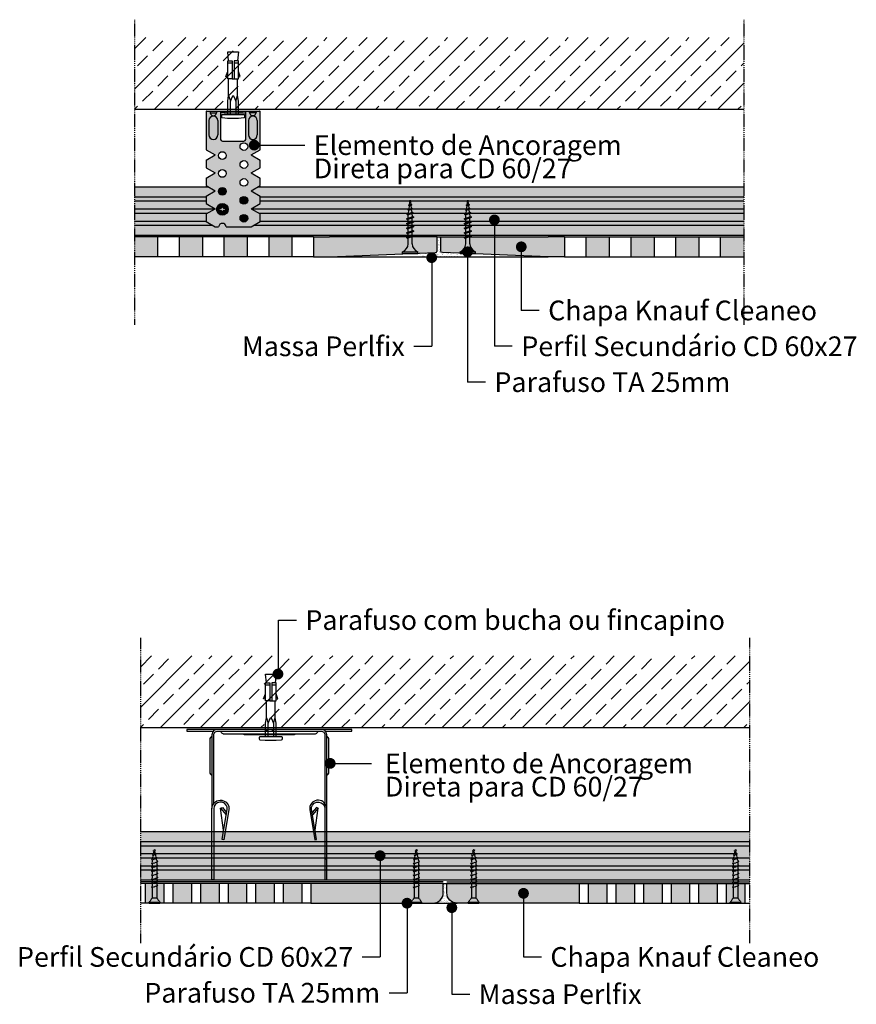
# Model space of a CAD drawing. Units: millimetres. Extents: x 574 to 1041, y 124 to 674.
import ezdxf
from ezdxf.enums import TextEntityAlignment as Align

# ---------------------------------------------------------------- set-up
doc = ezdxf.new("R2010")
doc.units = ezdxf.units.MM
doc.linetypes.add('STRICHPUNKT', pattern=[1, 0.5, -0.25, 0, -0.25])
doc.linetypes.add('VERDECKT', pattern=[0.375, 0.25, -0.125])
for name, color, linetype in [('BEPL', 4, 'Continuous'), ('BEPL1', 1, 'Continuous'), ('bepl1v', 1, 'VERDECKT'), ('BEPL2', 2, 'Continuous'), ('BEPL2V', 2, 'VERDECKT'), ('BEPL4', 4, 'Continuous'), ('BEPLANKUNG', 4, 'Continuous'), ('FLANK1', 1, 'Continuous'), ('FLANK7', 7, 'Continuous'), ('GRAU10', 254, 'Continuous'), ('GRAU20 B', 253, 'Continuous'), ('HILF2S', 2, 'STRICHPUNKT'), ('SCHATT40', 142, 'Continuous'), ('TEXT2', 2, 'Continuous'), ('TEXT3', 3, 'Continuous'), ('TEXT7', 7, 'Continuous'), ('UK', 2, 'Continuous'), ('UK1', 1, 'Continuous'), ('UK1V', 1, 'VERDECKT'), ('UK2', 2, 'Continuous'), ('UK3', 3, 'Continuous')]:
    doc.layers.add(name, color=color, linetype=linetype)
doc.styles.add('ar-na-light', font='ARIALN.TTF', dxfattribs={"height": 11})

# ---------------------------------------------------------------- blocks, each defined once
blk = doc.blocks.new('D-DUEBEL')
at = {"layer": 'UK1'}
for p, q in [((-3, 31), (-0.5, 31)), ((0.5, 31), (3, 31)), ((-0.5, 22), (0.5, 22)), ((-1.5, 2), (-1.5, 9.5)), ((1.5, 9.5), (1.5, 2))]:
    blk.add_line(p, q, dxfattribs=at)
for points in [[(-3, 23), (-4, 23.22), (-3, 26)], [(3, 23), (4, 23.22), (3, 26)]]:
    blk.add_lwpolyline(points, dxfattribs=at)
at = {"layer": 'UK1', "flags": 128}
blk.add_lwpolyline([(-2.5, 12.62), (-1.5, 9.5), (-0.23, 12.46, -0.659396), (0.23, 12.46), (1.5, 9.5), (2.5, 12.62)], format="xyb", dxfattribs=at)
at = {"layer": 'UK2'}
blk.add_lwpolyline([(-2.5, 32), (-3, 37), (3, 37), (2.5, 32)], dxfattribs=at)
for points in [[(-3, 32), (-0.5, 32), (-0.5, 22), (-3, 22)], [(0.5, 22), (3, 22), (3, 32), (0.5, 32)]]:
    blk.add_lwpolyline(points, close=True, dxfattribs=at)
at = {"layer": 'UK2', "flags": 128}
for points in [[(-3, 2), (-3, 9.5), (-2.5, 12.62), (-2.5, 22)], [(3, 2), (3, 9.5), (2.5, 12.62), (2.5, 22)]]:
    blk.add_lwpolyline(points, dxfattribs=at)
at = {"layer": 'UK2'}
blk.add_lwpolyline([(-6.04, 0.35), (-3.06, 0.12, 0.038322), (3.06, 0.12), (6.04, 0.35, 0.39195), (6.5, 0.84), (6.5, 1.5, 0.414214), (6, 2), (-6, 2, 0.414214), (-6.5, 1.5), (-6.5, 0.84, 0.39195)], format="xyb", close=True, dxfattribs=at)
blk = doc.blocks.new('sn30usb')
at = {"layer": 'bepl1v'}
for p, q in [((0, 3), (0, -3)), ((0, 3), (0.5, 3)), ((3, 1.25), (0.5, 3)), ((0.5, 3), (0.5, -3)), ((8.83, 1.25), (3, 1.25)), ((3, 1.25), (3, -1.25)), ((9.02, 1.78), (8.74, 1.5)), ((8.74, 1.5), (9.75, -1.5)), ((9.02, 1.78), (9.18, 1.5)), ((11.04, 1.25), (9.27, 1.25)), ((11.23, 1.78), (10.95, 1.5)), ((10.95, 1.5), (11.96, -1.5)), ((11.23, 1.78), (11.39, 1.5)), ((13.25, 1.25), (11.48, 1.25)), ((13.44, 1.78), (13.16, 1.5)), ((13.16, 1.5), (14.17, -1.5)), ((13.44, 1.78), (13.6, 1.5)), ((15.46, 1.25), (13.69, 1.25)), ((15.65, 1.78), (15.37, 1.5)), ((15.37, 1.5), (16.38, -1.5)), ((15.65, 1.78), (15.81, 1.5)), ((17.67, 1.25), (15.9, 1.25)), ((17.86, 1.78), (17.58, 1.5)), ((17.58, 1.5), (18.59, -1.5)), ((17.86, 1.78), (18.02, 1.5)), ((19.88, 1.25), (18.11, 1.25)), ((20.07, 1.78), (19.79, 1.5)), ((19.79, 1.5), (20.8, -1.5)), ((20.07, 1.78), (20.23, 1.5)), ((22.09, 1.25), (20.32, 1.25)), ((22.28, 1.78), (22, 1.5)), ((22, 1.5), (23.01, -1.5)), ((22.28, 1.78), (22.44, 1.5)), ((24, 1.25), (22.53, 1.25)), ((24, 1.25), (24.31, 1.19)), ((24.52, 1.65), (24.24, 1.37)), ((24.24, 1.37), (25.15, -1.21)), ((24.52, 1.65), (24.69, 1.37)), ((24.79, 1.09), (26.65, 0.7)), ((26.86, 1.17), (26.58, 0.89)), ((26.58, 0.89), (27.25, -0.77)), ((26.86, 1.17), (27.02, 0.89)), ((27.13, 0.6), (29.03, 0.2)), ((29.19, 0.68), (28.91, 0.4)), ((28.91, 0.4), (29.35, -0.33)), ((29.19, 0.68), (29.35, 0.4)), ((29.53, 0.1), (30, 0)), ((29.63, -0.08), (30, 0)), ((0, -3), (0.5, -3)), ((3, -1.25), (0.5, -3)), ((9.67, -1.25), (3, -1.25)), ((9.91, -1.77), (9.75, -1.5)), ((9.91, -1.77), (10.19, -1.5)), ((11.88, -1.25), (10.11, -1.25)), ((12.12, -1.77), (11.96, -1.5)), ((12.12, -1.77), (12.4, -1.5)), ((14.09, -1.25), (12.32, -1.25)), ((14.33, -1.77), (14.17, -1.5)), ((14.33, -1.77), (14.61, -1.5)), ((16.3, -1.25), (14.53, -1.25)), ((16.54, -1.77), (16.38, -1.5)), ((16.54, -1.77), (16.82, -1.5)), ((18.51, -1.25), (16.74, -1.25)), ((18.75, -1.77), (18.59, -1.5)), ((18.75, -1.77), (19.03, -1.5)), ((20.72, -1.25), (18.95, -1.25)), ((20.96, -1.77), (20.8, -1.5)), ((20.96, -1.77), (21.24, -1.5)), ((22.93, -1.25), (21.16, -1.25)), ((23.17, -1.77), (23.01, -1.5)), ((23.17, -1.77), (23.45, -1.5)), ((24, -1.25), (23.37, -1.25)), ((24, -1.25), (25.08, -1.02)), ((25.31, -1.49), (25.15, -1.21)), ((25.31, -1.49), (25.59, -1.21)), ((25.49, -0.94), (27.17, -0.59)), ((27.41, -1.05), (27.25, -0.77)), ((27.41, -1.05), (27.69, -0.77)), ((27.58, -0.5), (29.24, -0.16)), ((29.51, -0.61), (29.35, -0.33)), ((29.51, -0.61), (29.79, -0.33))]:
    blk.add_line(p, q, dxfattribs=at)
blk = doc.blocks.new('TN25')
at = {"layer": 'BEPLANKUNG', "color": 2}
for p, q in [((0, 4.25), (1, 4.25)), ((0, 4.25), (0, -4.25)), ((1, 4.25), (1, -4.25)), ((5.5, 1.124999), (8.864164, 1.124999)), ((9.360825, 1.124999), (11.459779, 1.124999)), ((11.963091, 1.124999), (14.063669, 1.124999)), ((14.558705, 1.124999), (16.665909, 1.124999)), ((17.16922, 1.124999), (19.268173, 1.124999)), ((19.764832, 1.124999), (20.804337, 1.124999)), ((20.804312, 1.125001), (21.80192, 1.0003)), ((22.318651, 0.935709), (24.253771, 0.693819)), ((24.778965, 0.628169), (26.712754, 0.386446)), ((27.229908, 0.321801), (29.804295, 0)), ((29.804295, 0), (27.440912, -0.295426)), ((0, -4.25), (1, -4.25)), ((5.5, -1.125), (9.618576, -1.125)), ((10.121854, -1.125), (12.220808, -1.125)), ((12.717503, -1.125), (14.824699, -1.125)), ((15.319735, -1.125), (17.420319, -1.125)), ((17.921417, -1.125), (20.02037, -1.125)), ((20.523636, -1.125), (20.804321, -1.125)), ((22.44644, -0.919735), (20.804297, -1.125003)), ((24.70211, -0.637776), (22.921563, -0.860345)), ((26.966153, -0.354771), (25.17905, -0.578159))]:
    blk.add_line(p, q, dxfattribs=at)
at = {"layer": 'BEPLANKUNG', "color": 1}
for p, q in [((8.999999, 2), (8.684999, 1.685)), ((8.684999, 1.685), (9.818133, -1.684999)), ((8.999998, 2), (9.181863, 1.685)), ((9, 2), (9.999998, -1.999999)), ((9.181864, 1.685), (10.314997, -1.684999)), ((11.599999, 2), (11.284999, 1.685)), ((11.284999, 1.685), (12.418132, -1.684998)), ((11.599998, 2), (11.781863, 1.685)), ((11.599999, 2), (12.599998, -1.999999)), ((11.781863, 1.685), (12.914996, -1.684999)), ((14.199998, 2), (13.884998, 1.685)), ((13.884998, 1.685001), (15.018131, -1.684999)), ((14.199997, 2), (14.381862, 1.685)), ((14.199998, 2), (15.199997, -2)), ((14.381862, 1.685), (15.514995, -1.684999)), ((16.799986, 2), (16.484986, 1.685)), ((16.484987, 1.685001), (17.618121, -1.684999)), ((16.799981, 1.999999), (17.79998, -2)), ((16.799986, 2), (16.981851, 1.685)), ((16.981844, 1.684998), (18.114977, -1.685002)), ((19.08497, 1.684998), (20.218103, -1.685001)), ((19.399978, 2), (19.084977, 1.685)), ((19.399965, 1.999997), (20.399964, -2.000003)), ((19.399976, 2), (19.581841, 1.684999)), ((19.581841, 1.685), (20.714974, -1.684999)), ((21.649668, 1.473227), (22.593732, -1.334469)), ((21.964673, 1.788227), (21.649671, 1.473225)), ((21.964663, 1.788227), (22.775595, -1.649475)), ((21.96467, 1.788227), (22.146535, 1.473227)), ((22.146524, 1.473225), (23.09059, -1.334478)), ((24.161608, 1.002933), (24.822996, -0.96407)), ((24.476613, 1.317938), (24.16161, 1.002936)), ((24.47661, 1.317936), (25.004866, -1.27907)), ((24.476614, 1.317934), (24.65848, 1.002935)), ((24.658479, 1.002936), (25.319867, -0.96407)), ((26.988559, 0.847641), (26.673557, 0.532639)), ((26.673563, 0.532642), (27.065459, -0.632876)), ((26.98856, 0.84764), (27.170426, 0.53264)), ((26.988562, 0.847643), (27.247325, -0.947879)), ((27.170419, 0.53264), (27.562316, -0.632884)), ((9.999999, -1.999999), (9.818133, -1.684998)), ((9.999997, -1.999999), (10.314998, -1.684998)), ((12.599998, -2), (12.418132, -1.684999)), ((12.599997, -1.999999), (12.914997, -1.684998)), ((15.199997, -1.999999), (15.018132, -1.684999)), ((15.199995, -1.999999), (15.514996, -1.684998)), ((17.799986, -1.999999), (17.61812, -1.684998)), ((17.799984, -1.999999), (18.114985, -1.684998)), ((20.399977, -1.999999), (20.218111, -1.684998)), ((20.399975, -1.999999), (20.714975, -1.684998)), ((22.775595, -1.64948), (22.593729, -1.33448)), ((22.775603, -1.649472), (23.090603, -1.334471)), ((25.004871, -1.279073), (24.823006, -0.964072)), ((25.00486, -1.279065), (25.319862, -0.964062)), ((27.247328, -0.947881), (27.065462, -0.63288)), ((27.247315, -0.947876), (27.562317, -0.632874))]:
    blk.add_line(p, q, dxfattribs=at)
at = {"layer": 'BEPLANKUNG', "color": 2}
for centre, start, end in [((5.580636, 6.043616), 201.383669, 269.060897), ((5.580636, -6.043616), 90.939158, 158.616386)]:
    blk.add_arc(centre, 4.919277, start, end, dxfattribs=at)
blk = doc.blocks.new('S-DRAUF')
at = {"layer": 'BEPL2', "flags": 128}
blk.add_lwpolyline([(-0.5, 2), (-0.5, 1, -0.414214), (-1, 0.5), (-2, 0.5), (-2, -0.5), (-1, -0.5, -0.414214), (-0.5, -1), (-0.5, -2), (0.5, -2), (0.5, -1, -0.414214), (1, -0.5), (2, -0.5), (2, 0.5), (1, 0.5, -0.414214), (0.5, 1), (0.5, 2)], format="xyb", close=True, dxfattribs=at)
at = {"layer": 'BEPL2'}
blk.add_circle((0, 0), 3.25, dxfattribs=at)

msp = doc.modelspace()

# ---------------------------------------------------------------- hatches: boundary and pattern name
at = {"layer": 'BEPL2'}
h = msp.add_hatch(dxfattribs=at)
h.set_pattern_fill('AR-SAND', color=256, scale=0.04, style=0)
h.set_pattern_definition([(37.5, (-1787.2519, -593.0689), (-0.06400125, 1.95765295), [0, -1.54432, 0, -1.7272, 0, -1.651]), (7.5, (-1787.252, -593.069), (1.7980931, 2.8673004), [0, -0.83312, 0, -1.39192, 0, -0.5334]), (-32.5, (-1788.5016, -593.0689), (3.1639695, 0.0057487), [0, -0.508, 0, -1.8288, 0, -2.3876]), (-42.5, (-1788.5016, -593.069), (3.0542258, 0.8917173), [0, -0.254, 0, -1.19888, 0, -1.3716])])
h.paths.add_polyline_path([(818.75, 543.59), (809.71, 543.93, -0.403101), (808.75, 544.93), (808.75, 552.68), (806.75, 552.68), (806.75, 544.93, -0.403101), (805.79, 543.93), (796.75, 543.59), (796.75, 541.68), (818.75, 541.68)])
h = msp.add_hatch(dxfattribs=at)
h.set_pattern_fill('AR-SAND', color=256, scale=0.04, style=0)
h.set_pattern_definition([(37.5, (-2261.3649, -953.8352), (-0.06400125, 1.95765295), [0, -1.54432, 0, -1.7272, 0, -1.651]), (7.5, (-2261.3649, -953.8352), (1.7980931, 2.8673004), [0, -0.83312, 0, -1.39192, 0, -0.5334]), (-32.5, (-2262.6145, -953.8352), (3.1639695, 0.0057487), [0, -0.508, 0, -1.8288, 0, -2.3876]), (-42.5, (-2262.6145, -953.8352), (3.0542258, 0.8917173), [0, -0.254, 0, -1.19888, 0, -1.3716])])
h.paths.add_polyline_path([(812.14, 186.77), (812.14, 191.91), (810.14, 191.91), (810.14, 186.77, -0.414214), (804.28, 180.91), (818, 180.91, -0.414214)])
at = {"layer": 'FLANK1'}
h = msp.add_hatch(dxfattribs=at)
h.set_pattern_fill('ANSI33', color=256, scale=2.5, style=0)
h.set_pattern_definition([(45, (524.519, -241.466), (-11.22532, 11.22532), []), (45, (535.744, -241.466), (-11.22532, 11.22532), [7.9375, -3.96875])])
h.paths.add_polyline_path([(977.85, 663.93), (637.85, 663.93), (637.85, 623.93), (977.85, 623.93)])
h = msp.add_hatch(dxfattribs=at)
h.set_pattern_fill('ANSI33', color=256, scale=2.5, style=0)
h.set_pattern_definition([(45, (527.8, -586.473), (-11.22532, 11.22532), []), (45, (539.025, -586.473), (-11.22532, 11.22532), [7.9375, -3.96875])])
h.paths.add_polyline_path([(981.14, 318.92), (641.14, 318.92), (641.14, 278.92), (981.14, 278.92)])
at = {"layer": 'GRAU10'}
for points in [[(977.85, 580.68), (706.8, 580.68), (702.9, 578.43), (707.9, 575.54), (707.9, 571.32), (702.9, 568.43), (707.9, 565.54), (707.9, 561.32), (702.9, 558.43), (689.03, 558.43, 0.864854), (684.78, 558.43), (682.9, 558.43), (677.9, 561.32), (677.9, 565.54), (682.9, 568.43), (677.9, 571.32), (677.9, 575.54), (682.9, 578.43), (679.01, 580.68), (637.85, 580.68), (637.85, 553.68), (977.85, 553.68, 0.178176), (977.85, 553.68)], [(981.14, 220.91), (641.14, 220.91), (641.14, 193.91), (981.14, 193.91)]]:
    msp.add_hatch(color=254, dxfattribs=at).paths.add_polyline_path(points)
at = {"layer": 'GRAU20 B'}
h = msp.add_hatch(color=9, dxfattribs=at)
h.paths.add_polyline_path([(707.9, 585.54), (702.9, 588.43), (707.9, 591.32), (707.9, 595.54), (702.9, 598.43), (707.9, 601.32), (707.9, 622.68, 0.414214), (707.65, 622.93), (699.9, 622.93), (699.9, 607.15, -0.414214), (698.9, 606.15), (686.9, 606.15, -0.414214), (685.9, 607.15), (685.9, 622.93), (678.15, 622.93, 0.414214), (677.9, 622.68), (677.9, 601.32), (682.9, 598.43), (677.9, 595.54), (677.9, 591.32), (682.9, 588.43), (677.9, 585.54), (677.9, 581.32), (682.9, 578.43), (677.9, 575.54), (677.9, 571.32), (682.9, 568.43), (677.9, 565.54), (677.9, 561.32), (682.9, 558.43), (684.78, 558.43, -0.864854), (689.03, 558.43), (702.9, 558.43), (707.9, 561.32), (707.9, 565.54), (702.9, 568.43), (707.9, 571.32), (707.9, 575.54), (702.9, 578.43), (707.9, 581.32)])
h.paths.add_polyline_path([(689.05, 578.12, -1), (684.75, 578.12, -1)], flags=16)
h.paths.add_polyline_path([(696.75, 583.12, -1), (701.05, 583.12, -1)], flags=16)
h.paths.add_polyline_path([(684.75, 588.12, -1), (689.05, 588.12, -1)], flags=16)
h.paths.add_polyline_path([(701.05, 573.12, -1), (696.75, 573.12, -1)], flags=16)
h.paths.add_polyline_path([(690.15, 568.12, -1), (683.65, 568.12, -1)], flags=16)
h.paths.add_polyline_path([(696.75, 593.12, -1), (701.05, 593.12, -1)], flags=16)
h.paths.add_polyline_path([(687.4, 570.12), (687.4, 569.12, 0.414214), (687.9, 568.62), (688.9, 568.62), (688.9, 567.62), (687.9, 567.62, 0.414214), (687.4, 567.12), (687.4, 566.12), (686.4, 566.12), (686.4, 567.12, 0.414214), (685.9, 567.62), (684.9, 567.62), (684.9, 568.62), (685.9, 568.62, 0.414214), (686.4, 569.12), (686.4, 570.12)], flags=0)
h.paths.add_polyline_path([(684.75, 598.12, -1), (689.05, 598.12, -1)], flags=16)
h.paths.add_polyline_path([(701.05, 563.12, -1), (696.75, 563.12, -1)], flags=16)
h.paths.add_polyline_path([(696.75, 603.12, -1), (701.05, 603.12, -1)], flags=16)
for points in [[(689.05, 578.12, 1), (684.75, 578.12, 1)], [(701.05, 573.12, 1), (696.75, 573.12, 1)], [(701.05, 563.12, 1), (696.75, 563.12, 1)]]:
    msp.add_hatch(color=256, dxfattribs=at).paths.add_polyline_path(points)
h = msp.add_hatch(color=256, dxfattribs=at)
h.paths.add_polyline_path([(690.15, 568.12, 1), (683.65, 568.12, 1)])
h.paths.add_polyline_path([(688.9, 567.62), (687.9, 567.62, 0.414214), (687.4, 567.12), (687.4, 566.12), (686.4, 566.12), (686.4, 567.12, 0.414214), (685.9, 567.62), (684.9, 567.62), (684.9, 568.62), (685.9, 568.62, 0.414214), (686.4, 569.12), (686.4, 570.12), (687.4, 570.12), (687.4, 569.12, 0.414214), (687.9, 568.62), (688.9, 568.62)], flags=16)
at = {"layer": 'SCHATT40'}
h = msp.add_hatch(color=151, dxfattribs=at)
h.paths.add_polyline_path([(650.75, 552.68), (637.75, 552.68), (637.75, 541.68), (650.75, 541.68)])
h.paths.add_polyline_path([(675.75, 552.68), (662.75, 552.68), (662.75, 541.68), (675.75, 541.68)])
h.paths.add_polyline_path([(700.75, 552.68), (687.75, 552.68), (687.75, 541.68), (700.75, 541.68)])
h.paths.add_polyline_path([(725.75, 552.68), (712.75, 552.68), (712.75, 541.68), (725.75, 541.68)])
h.paths.add_polyline_path([(902.75, 552.68), (889.75, 552.68), (889.75, 541.68), (902.75, 541.68)])
h.paths.add_polyline_path([(927.75, 552.68), (914.75, 552.68), (914.75, 541.68), (927.75, 541.68)])
h.paths.add_polyline_path([(952.75, 552.68), (939.75, 552.68), (939.75, 541.68), (952.75, 541.68)])
h.paths.add_polyline_path([(977.75, 552.68), (964.75, 552.68), (964.75, 541.68), (977.75, 541.68)])
h = msp.add_hatch(color=151, dxfattribs=at)
h.paths.add_polyline_path([(806.75, 552.68), (746.75, 552.68), (737.75, 552.68), (737.75, 541.68), (746.75, 541.68), (805.79, 543.93, 0.403101), (806.75, 544.93)])
h.paths.add_polyline_path([(877.75, 552.68), (868.75, 552.68), (808.75, 552.68), (808.75, 544.93, 0.403101), (809.71, 543.93), (868.75, 541.68), (877.75, 541.68)])
h = msp.add_hatch(color=151, dxfattribs=at)
h.paths.add_polyline_path([(654.24, 191.91), (643.84, 191.91), (643.84, 180.91), (654.24, 180.91)])
h.paths.add_polyline_path([(669.64, 191.91), (659.24, 191.91), (659.24, 180.91), (669.64, 180.91)])
h.paths.add_polyline_path([(685.04, 191.91), (674.64, 191.91), (674.64, 180.91), (685.04, 180.91)])
h.paths.add_polyline_path([(700.44, 191.91), (690.04, 191.91), (690.04, 180.91), (700.44, 180.91)])
h.paths.add_polyline_path([(715.84, 191.91), (705.44, 191.91), (705.44, 180.91), (715.84, 180.91)])
h.paths.add_polyline_path([(731.24, 191.91), (720.84, 191.91), (720.84, 180.91), (731.24, 180.91)])
h.paths.add_polyline_path([(810.14, 186.77), (810.14, 191.91), (736.24, 191.91), (736.24, 180.91), (804.28, 180.91, 0.414214)])
h.paths.add_polyline_path([(886.04, 191.91), (812.14, 191.91), (812.14, 186.77, 0.414214), (818, 180.91), (886.04, 180.91)])
h.paths.add_polyline_path([(901.44, 191.91), (891.04, 191.91), (891.04, 180.91), (901.44, 180.91)])
h.paths.add_polyline_path([(916.84, 191.91), (906.44, 191.91), (906.44, 180.91), (916.84, 180.91)])
h.paths.add_polyline_path([(932.24, 191.91), (921.84, 191.91), (921.84, 180.91), (932.24, 180.91)])
h.paths.add_polyline_path([(947.64, 191.91), (937.24, 191.91), (937.24, 180.91), (947.64, 180.91)])
h.paths.add_polyline_path([(963.04, 191.91), (952.64, 191.91), (952.64, 180.91), (963.04, 180.91)])
h.paths.add_polyline_path([(978.44, 191.91), (968.04, 191.91), (968.04, 180.91), (978.44, 180.91)])
at = {"layer": 'UK2'}
msp.add_hatch(color=256, dxfattribs=at).paths.add_polyline_path([(677.9, 581.32), (677.9, 581.32), (682.9, 578.43), (682.9, 578.43)], flags=17)

# ---------------------------------------------------------------- linework, layer by layer
at = {"layer": 'BEPL1'}
for p, q in [((662.75, 552.68), (650.75, 552.68)), ((687.75, 552.68), (675.75, 552.68)), ((712.75, 552.68), (700.75, 552.68)), ((737.75, 552.68), (725.75, 552.68)), ((877.75, 552.68), (889.75, 552.68)), ((902.75, 552.68), (914.75, 552.68)), ((927.75, 552.68), (939.75, 552.68)), ((952.75, 552.68), (964.75, 552.68)), ((662.75, 541.68), (650.75, 541.68)), ((687.75, 541.68), (675.75, 541.68)), ((712.75, 541.68), (700.75, 541.68)), ((737.75, 541.68), (725.75, 541.68)), ((746.75, 541.68), (868.75, 541.68)), ((877.75, 541.68), (889.75, 541.68)), ((902.75, 541.68), (914.75, 541.68)), ((927.75, 541.68), (939.75, 541.68)), ((952.75, 541.68), (964.75, 541.68)), ((643.84, 191.91), (641.14, 191.91)), ((659.24, 191.91), (654.24, 191.91)), ((674.64, 191.91), (669.64, 191.91)), ((690.04, 191.91), (685.04, 191.91)), ((705.44, 191.91), (700.44, 191.91)), ((720.84, 191.91), (715.84, 191.91)), ((736.24, 191.91), (731.24, 191.91)), ((886.04, 191.91), (891.04, 191.91)), ((901.44, 191.91), (906.44, 191.91)), ((916.84, 191.91), (921.84, 191.91)), ((932.24, 191.91), (937.24, 191.91)), ((947.64, 191.91), (952.64, 191.91)), ((963.04, 191.91), (968.04, 191.91)), ((978.44, 191.91), (981.14, 191.91)), ((643.84, 180.91), (641.14, 180.91)), ((659.24, 180.91), (654.24, 180.91)), ((674.64, 180.91), (669.64, 180.91)), ((690.04, 180.91), (685.04, 180.91)), ((705.44, 180.91), (700.44, 180.91)), ((720.84, 180.91), (715.84, 180.91)), ((736.24, 180.91), (731.24, 180.91)), ((886.04, 180.91), (891.04, 180.91)), ((901.44, 180.91), (906.44, 180.91)), ((916.84, 180.91), (921.84, 180.91)), ((932.24, 180.91), (937.24, 180.91)), ((947.64, 180.91), (952.64, 180.91)), ((963.04, 180.91), (968.04, 180.91)), ((978.44, 180.91), (981.14, 180.91))]:
    msp.add_line(p, q, dxfattribs=at)
at = {"layer": 'BEPL2'}
for p, q in [((650.75, 552.68), (650.75, 541.68)), ((662.75, 552.68), (662.75, 541.68)), ((675.75, 552.68), (675.75, 541.68)), ((687.75, 552.68), (687.75, 541.68)), ((700.75, 552.68), (700.75, 541.68)), ((712.75, 552.68), (712.75, 541.68)), ((725.75, 552.68), (725.75, 541.68)), ((737.75, 552.68), (737.75, 541.68)), ((806.75, 552.68), (808.75, 552.68)), ((877.75, 552.68), (877.75, 541.68)), ((889.75, 552.68), (889.75, 541.68)), ((902.75, 552.68), (902.75, 541.68)), ((914.75, 552.68), (914.75, 541.68)), ((927.75, 552.68), (927.75, 541.68)), ((939.75, 552.68), (939.75, 541.68)), ((952.75, 552.68), (952.75, 541.68)), ((964.75, 552.68), (964.75, 541.68)), ((643.84, 191.91), (643.84, 180.91)), ((654.24, 191.91), (654.24, 180.91)), ((659.24, 191.91), (659.24, 180.91)), ((669.64, 191.91), (669.64, 180.91)), ((674.64, 191.91), (674.64, 180.91)), ((685.04, 191.91), (685.04, 180.91)), ((690.04, 191.91), (690.04, 180.91)), ((700.44, 191.91), (700.44, 180.91)), ((705.44, 191.91), (705.44, 180.91)), ((715.84, 191.91), (715.84, 180.91)), ((720.84, 191.91), (720.84, 180.91)), ((731.24, 191.91), (731.24, 180.91)), ((736.24, 191.91), (736.24, 180.91)), ((810.14, 191.91), (812.14, 191.91)), ((886.04, 191.91), (886.04, 180.91)), ((891.04, 191.91), (891.04, 180.91)), ((901.44, 191.91), (901.44, 180.91)), ((906.44, 191.91), (906.44, 180.91)), ((916.84, 191.91), (916.84, 180.91)), ((921.84, 191.91), (921.84, 180.91)), ((932.24, 191.91), (932.24, 180.91)), ((937.24, 191.91), (937.24, 180.91)), ((947.64, 191.91), (947.64, 180.91)), ((952.64, 191.91), (952.64, 180.91)), ((963.04, 191.91), (963.04, 180.91)), ((968.04, 191.91), (968.04, 180.91)), ((978.44, 191.91), (978.44, 180.91)), ((804.28, 180.91), (818, 180.91))]:
    msp.add_line(p, q, dxfattribs=at)
at = {"layer": 'BEPL2V'}
for p, q in [((637.85, 553.68), (806.25, 553.68)), ((808.75, 553.68), (977.75, 553.68)), ((810.14, 192.91), (641.14, 192.91)), ((812.14, 192.91), (981.14, 192.91))]:
    msp.add_line(p, q, dxfattribs=at)
at = {"layer": 'BEPL4'}
for p, q in [((650.75, 552.68), (637.75, 552.68)), ((675.75, 552.68), (662.75, 552.68)), ((700.75, 552.68), (687.75, 552.68)), ((725.75, 552.68), (712.75, 552.68)), ((737.75, 552.68), (746.75, 552.68)), ((877.75, 552.68), (868.75, 552.68)), ((889.75, 552.68), (902.75, 552.68)), ((914.75, 552.68), (927.75, 552.68)), ((939.75, 552.68), (952.75, 552.68)), ((964.75, 552.68), (977.75, 552.68)), ((650.75, 541.68), (637.75, 541.68)), ((675.75, 541.68), (662.75, 541.68)), ((700.75, 541.68), (687.75, 541.68)), ((725.75, 541.68), (712.75, 541.68)), ((737.75, 541.68), (746.75, 541.68)), ((877.75, 541.68), (868.75, 541.68)), ((889.75, 541.68), (902.75, 541.68)), ((914.75, 541.68), (927.75, 541.68)), ((939.75, 541.68), (952.75, 541.68)), ((964.75, 541.68), (977.75, 541.68)), ((654.24, 191.91), (643.84, 191.91)), ((669.64, 191.91), (659.24, 191.91)), ((685.04, 191.91), (674.64, 191.91)), ((700.44, 191.91), (690.04, 191.91)), ((715.84, 191.91), (705.44, 191.91)), ((731.24, 191.91), (720.84, 191.91)), ((891.04, 191.91), (901.44, 191.91)), ((906.44, 191.91), (916.84, 191.91)), ((921.84, 191.91), (932.24, 191.91)), ((937.24, 191.91), (947.64, 191.91)), ((952.64, 191.91), (963.04, 191.91)), ((968.04, 191.91), (978.44, 191.91)), ((654.24, 180.91), (643.84, 180.91)), ((669.64, 180.91), (659.24, 180.91)), ((685.04, 180.91), (674.64, 180.91)), ((700.44, 180.91), (690.04, 180.91)), ((715.84, 180.91), (705.44, 180.91)), ((731.24, 180.91), (720.84, 180.91)), ((891.04, 180.91), (901.44, 180.91)), ((906.44, 180.91), (916.84, 180.91)), ((921.84, 180.91), (932.24, 180.91)), ((937.24, 180.91), (947.64, 180.91)), ((952.64, 180.91), (963.04, 180.91)), ((968.04, 180.91), (978.44, 180.91))]:
    msp.add_line(p, q, dxfattribs=at)
at = {"layer": 'BEPL4', "flags": 128}
for points in [[(746.75, 541.68), (805.79, 543.93, 0.403101), (806.75, 544.93), (806.75, 552.68), (746.75, 552.68)], [(868.75, 541.68), (809.71, 543.93, -0.403101), (808.75, 544.93), (808.75, 552.68), (868.75, 552.68)], [(736.24, 180.91), (804.28, 180.91, 0.414214), (810.14, 186.77), (810.14, 191.91), (736.24, 191.91)], [(886.04, 180.91), (818, 180.91, -0.414214), (812.14, 186.77), (812.14, 191.91), (886.04, 191.91)]]:
    msp.add_lwpolyline(points, format="xyb", dxfattribs=at)
at = {"layer": 'FLANK7'}
for p, q in [((637.85, 623.93), (977.85, 623.93)), ((641.14, 278.92), (981.14, 278.92))]:
    msp.add_line(p, q, dxfattribs=at)
at = {"layer": 'HILF2S'}
for p, q in [((637.85, 673.93), (637.85, 503.68)), ((977.85, 673.93), (977.85, 503.68)), ((641.14, 328.92), (641.14, 158.67)), ((981.14, 158.67), (981.14, 328.92))]:
    msp.add_line(p, q, dxfattribs=at)
at = {"layer": 'TEXT2'}
for p, q in [((704.65, 603.93), (732.9, 603.93)), ((838.69, 562.18), (838.69, 491.68)), ((823.69, 544.39), (823.69, 471.68)), ((853.69, 547.18), (853.69, 511.68)), ((803.69, 541.14), (803.69, 491.68)), ((863.69, 511.68), (853.69, 511.68)), ((793.69, 491.68), (803.69, 491.68)), ((848.69, 491.68), (838.69, 491.68)), ((833.69, 471.68), (823.69, 471.68)), ((718.21, 308.79), (718.21, 338.92)), ((718.21, 338.92), (728.21, 338.92)), ((747.1, 258.92), (770.12, 258.92)), ((774.93, 207.41), (774.93, 150.91)), ((854.93, 186.41), (854.93, 150.91)), ((789.93, 180.91), (789.93, 130.91)), ((814.93, 178.41), (814.93, 130.17)), ((764.93, 150.91), (774.93, 150.91)), ((854.93, 150.91), (864.93, 150.91)), ((779.93, 130.91), (789.93, 130.91)), ((814.93, 130.17), (824.93, 130.17))]:
    msp.add_line(p, q, dxfattribs=at)
at = {"layer": 'TEXT7', "const_width": 3}
for points in [[(703.15, 603.93, 1), (706.15, 603.93, 1)], [(840.19, 562.18, -1), (837.19, 562.18, -1)], [(855.19, 547.18, -1), (852.19, 547.18, -1)], [(805.19, 541.14, -1), (802.19, 541.14, -1)], [(825.19, 544.39, -1), (822.19, 544.39, -1)], [(716.43, 308.79, 1), (719.43, 308.79, 1)], [(745.6, 258.92, 1), (748.6, 258.92, 1)], [(773.43, 207.41, 1), (776.43, 207.41, 1)], [(853.43, 186.41, 1), (856.43, 186.41, 1)], [(788.43, 180.91, 1), (791.43, 180.91, 1)], [(813.43, 178.41, 1), (816.43, 178.41, 1)]]:
    msp.add_lwpolyline(points, format="xyb", close=True, dxfattribs=at)
at = {"layer": 'UK1'}
for p, q in [((680.13, 621.93), (683.68, 621.93)), ((687.9, 622.93), (687.9, 622.18)), ((688.15, 621.93), (697.65, 621.93)), ((688.9, 622.93), (688.9, 621.93)), ((696.9, 621.93), (696.9, 622.93)), ((697.9, 622.18), (697.9, 622.93)), ((705.67, 621.93), (702.13, 621.93)), ((679.41, 617.63), (679.41, 609.63)), ((684.41, 617.63), (684.41, 609.63)), ((701.4, 617.63), (701.4, 609.63)), ((706.4, 617.63), (706.4, 609.63)), ((637.85, 575.09), (677.9, 575.09)), ((637.85, 572.77), (677.9, 572.77)), ((707.9, 575.09), (977.85, 575.09)), ((707.9, 572.77), (977.85, 572.77)), ((637.85, 568.42), (682.89, 568.42)), ((702.92, 568.42), (977.85, 568.42)), ((637.85, 565.92), (678.56, 565.92)), ((637.85, 561.58), (677.9, 561.58)), ((707.25, 565.92), (977.85, 565.92)), ((707.9, 561.58), (977.85, 561.58)), ((637.85, 559.25), (681.48, 559.25)), ((704.33, 559.25), (977.85, 559.25)), ((711.61, 277.92), (711.61, 276.92)), ((714.61, 277.92), (714.61, 276.92)), ((683.77, 238.16), (683.77, 238.16)), ((641.14, 215.32), (981.14, 215.32)), ((641.14, 213), (981.14, 213)), ((641.14, 208.66), (973.71, 208.66)), ((641.14, 206.16), (981.14, 206.16)), ((641.14, 201.81), (981.14, 201.81)), ((641.14, 199.49), (981.14, 199.49))]:
    msp.add_line(p, q, dxfattribs=at)
for points in [[(680.03, 622.75, 0.075594), (680.18, 621.77, 0.085886), (680.58, 620.99, 0.10604), (681.22, 620.44, 0.126598), (681.91, 620.26, 0.126598), (682.59, 620.44, 0.10604), (683.23, 620.99, 0.085886), (683.63, 621.77, 0.075594), (683.78, 622.75, 0.013497), (683.78, 622.93, 0.075571)], [(680.04, 622.93, 0.013497), (680.03, 622.75, 0.075594)], [(705.77, 622.75, -0.075594), (705.62, 621.77, -0.085886), (705.23, 620.99, -0.10604), (704.59, 620.44, -0.126598), (703.9, 620.26, -0.126598), (703.21, 620.44, -0.10604), (702.57, 620.99, -0.085886), (702.17, 621.77, -0.075594), (702.02, 622.75, -0.013497), (702.03, 622.93, -0.075571)], [(705.77, 622.93, -0.013497), (705.77, 622.75, -0.075594)]]:
    msp.add_lwpolyline(points, format="xyb", dxfattribs=at)
at = {"layer": 'UK1', "flags": 128}
for points in [[(685.89, 276.92, 0.211511), (687.08, 275.54, 0.111248), (687.61, 275.42), (738.61, 275.42, 0.111248), (739.15, 275.54, 0.211511), (740.33, 276.92)], [(681.11, 274.17, 0.093781), (680.26, 273.38, 0.160861), (679.86, 272.19), (679.86, 254.15, 0.160861), (680.26, 252.96, 0.093781), (681.11, 252.17)], [(745.11, 252.17, 0.093781), (745.97, 252.96, 0.160861), (746.36, 254.15), (746.36, 272.19, 0.160861), (745.97, 273.38, 0.093781), (745.11, 274.17)]]:
    msp.add_lwpolyline(points, format="xyb", dxfattribs=at)
msp.add_lwpolyline([(727.11, 275.42), (727.11, 274.8), (699.11, 274.8), (699.11, 275.42)], dxfattribs=at)
at = {"layer": 'UK1'}
for centre, radius, start, end in [((688.15, 622.18), 0.25, 270, 270), ((688.15, 622.18), 0.25, 180, 270), ((697.65, 622.18), 0.25, 270, 0), ((681.91, 617.63), 2.5, 0, 180), ((703.9, 617.63), 2.5, 0, 180), ((681.91, 609.63), 2.5, 180, 0), ((703.9, 609.63), 2.5, 180, 0)]:
    msp.add_arc(centre, radius, start, end, dxfattribs=at)
at = {"layer": 'UK1V'}
for points in [[(682.11, 220.92), (682.11, 193.91), (681.11, 193.91), (681.11, 220.92)], [(744.11, 220.92), (744.11, 205.63), (745.11, 205.63), (745.11, 220.92)]]:
    msp.add_lwpolyline(points, dxfattribs=at)
at = {"layer": 'UK2'}
for p, q in [((677.9, 622.68), (677.9, 601.32)), ((678.15, 622.93), (707.65, 622.93)), ((685.9, 622.93), (685.9, 607.15)), ((688.15, 621.93), (685.9, 621.93)), ((697.65, 621.93), (699.9, 621.93)), ((699.9, 607.15), (699.9, 622.93)), ((707.9, 601.32), (707.9, 622.68)), ((686.9, 606.15), (698.9, 606.15)), ((677.9, 601.32), (682.9, 598.43)), ((702.9, 598.43), (707.9, 601.32)), ((677.9, 595.54), (682.9, 598.43)), ((677.9, 595.54), (677.9, 591.32)), ((702.9, 598.43), (707.9, 595.54)), ((707.9, 591.32), (707.9, 595.54)), ((677.9, 591.32), (682.9, 588.43)), ((677.9, 585.54), (682.9, 588.43)), ((702.9, 588.43), (707.9, 591.32)), ((702.9, 588.43), (707.9, 585.54)), ((677.9, 585.54), (677.9, 581.32)), ((707.9, 581.32), (707.9, 585.54)), ((637.85, 580.68), (679.01, 580.68)), ((677.9, 581.32), (682.9, 578.43)), ((677.9, 581.32), (682.9, 578.43)), ((677.9, 575.54), (682.9, 578.43)), ((702.9, 578.43), (707.9, 581.32)), ((702.9, 578.43), (707.9, 581.32)), ((702.9, 578.43), (707.9, 575.54)), ((706.8, 580.68), (977.85, 580.68)), ((821.85, 580.68), (977.85, 580.68)), ((677.9, 575.54), (677.9, 571.32)), ((707.9, 571.32), (707.9, 575.54)), ((677.9, 571.32), (682.9, 568.43)), ((677.9, 565.54), (682.9, 568.43)), ((702.9, 568.43), (707.9, 571.32)), ((702.9, 568.43), (707.9, 565.54)), ((677.9, 565.54), (677.9, 561.32)), ((677.9, 561.32), (682.9, 558.43)), ((702.9, 558.43), (707.9, 561.32)), ((707.9, 561.32), (707.9, 565.54)), ((682.9, 558.43), (684.78, 558.43)), ((689.03, 558.43), (702.9, 558.43)), ((637.85, 553.68), (977.85, 553.68)), ((824.63, 553.68), (977.85, 553.68)), ((685.92, 233.98), (689.04, 230.23)), ((740.31, 233.98), (737.18, 230.23)), ((641.14, 220.91), (981.14, 220.91)), ((641.14, 193.91), (981.14, 193.91))]:
    msp.add_line(p, q, dxfattribs=at)
at = {"layer": 'UK2', "flags": 128}
for points in [[(684.24, 277.92), (667.11, 277.92), (667.11, 276.92), (681.95, 276.92)], [(744.28, 276.92), (759.11, 276.92), (759.11, 277.92), (741.99, 277.92)], [(687.62, 221.74), (685.92, 233.98), (686.89, 234.38), (689.26, 231.54)], [(738.6, 221.74), (740.31, 233.98), (739.34, 234.38), (736.97, 231.54)]]:
    msp.add_lwpolyline(points, dxfattribs=at)
for points in [[(745.11, 233.83), (745.11, 274.8, 0.414214), (741.99, 277.92), (684.24, 277.92, 0.414214), (681.11, 274.8), (681.11, 233.83)], [(682.11, 236.56), (682.11, 274.8, -0.414214), (684.24, 276.92), (741.99, 276.92, -0.414214), (744.11, 274.8), (744.11, 236.56)]]:
    msp.add_lwpolyline(points, format="xyb", dxfattribs=at)
at = {"layer": 'UK2'}
for centre in [(698.9, 603.12), (686.9, 598.12), (698.9, 593.12), (686.9, 588.12), (698.9, 583.12), (686.9, 578.12), (698.9, 573.12), (698.9, 563.12)]:
    msp.add_circle(centre, 2.15, dxfattribs=at)
for centre, radius, start, end in [((678.15, 622.68), 0.25, 90, 180), ((707.65, 622.68), 0.25, 0, 90), ((686.9, 607.15), 1, 180, 270), ((698.9, 607.15), 1, 270, 0), ((686.9, 558.12), 2.15, 8.2899, 171.71)]:
    msp.add_arc(centre, radius, start, end, dxfattribs=at)
at = {"layer": 'UK3', "flags": 128}
for points in [[(681.11, 193.91), (681.11, 233.64, -0.962225), (690.59, 234.01, -0.060651), (690.56, 233.28), (687.72, 216.23), (686.73, 216.39), (689.55, 233.3, 0.093106), (689.53, 234.41, 0.901942), (682.11, 233.64), (682.11, 208.67)], [(745.11, 193.91), (745.11, 233.64, 0.962225), (735.63, 234.01, 0.060651), (735.66, 233.28), (738.51, 216.23), (739.49, 216.39), (736.67, 233.3, -0.093106), (736.69, 234.41, -0.901942), (744.11, 233.64), (744.11, 193.91)]]:
    msp.add_lwpolyline(points, format="xyb", dxfattribs=at)

# ---------------------------------------------------------------- block references
at = {"layer": 'BEPL', "rotation": 90}
for name, p in [('TN25', (791.69, 543.39)), ('TN25', (823.82, 543.39)), ('sn30usb', (649.04, 180.91)), ('sn30usb', (795.14, 180.91)), ('sn30usb', (827.14, 180.91)), ('sn30usb', (973.24, 180.91))]:
    msp.add_blockref(name, p, dxfattribs=at)
at = {"layer": 'UK'}
for name, p in [('D-DUEBEL', (692.9, 618.93)), ('S-DRAUF', (686.9, 568.12)), ('D-DUEBEL', (713.93, 271.79))]:
    msp.add_blockref(name, p, dxfattribs=at)

# ---------------------------------------------------------------- texts
at = {"layer": 'TEXT3', "style": 'ar-na-light'}
for s, p in [('Elemento de Ancoragem', (737.9, 603.93)), ('Direta para CD 60/27', (737.9, 590.95)), ('Chapa Knauf Cleaneo', (868.69, 511.68)), ('Perfil Secundário CD 60x27', (853.69, 491.68)), ('Parafuso TA 25mm', (838.69, 471.68)), ('Parafuso com bucha ou fincapino', (733.21, 338.92)), ('Elemento de Ancoragem', (777.61, 258.92)), ('Direta para CD 60/27', (777.61, 245.94)), ('Chapa Knauf Cleaneo', (869.93, 150.91)), ('Massa Perlfix', (829.93, 130.17))]:
    msp.add_text(s, height=11, dxfattribs=at).set_placement(p, align=Align.MIDDLE_LEFT)
for s, p in [('Massa Perlfix', (788.69, 491.68)), ('Perfil Secundário CD 60x27', (759.93, 150.91)), ('Parafuso TA 25mm', (774.93, 130.91))]:
    msp.add_text(s, height=11, dxfattribs=at).set_placement(p, align=Align.MIDDLE_RIGHT)

doc.saveas('drawing.dxf')
